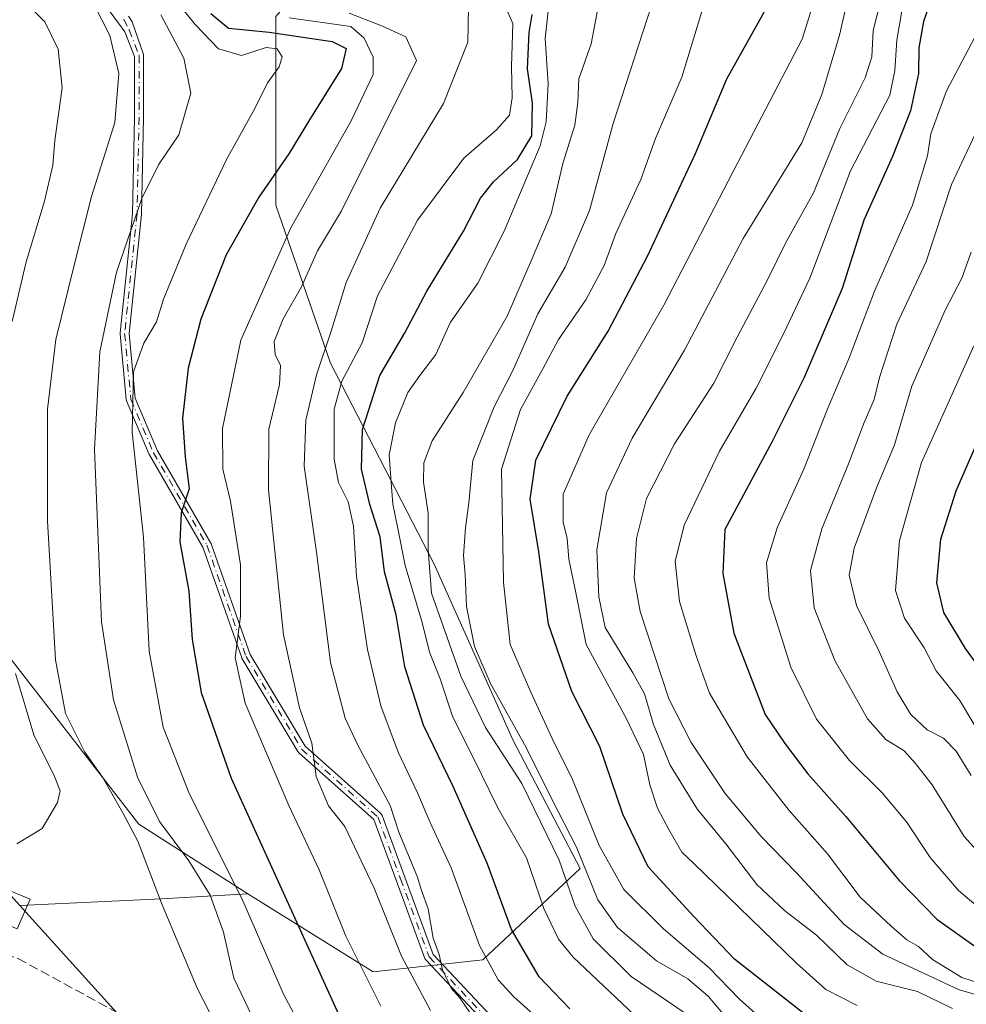
# Model space of a CAD drawing. Units: metres. Extents: x 606726 to 610166, y 4775536 to 4777904.
# Drawn here: x 607993 to 608159, y 4777364 to 4777537 of the extents above; entities that cross this region are included whole.
import ezdxf

# ---------------------------------------------------------------- set-up
doc = ezdxf.new("R2010")
doc.units = ezdxf.units.M
doc.header["$MEASUREMENT"] = 0
doc.linetypes.add('DGN Style 3', pattern=[2.307223458686699, 1.648016756204785, -0.6592067024819142])
doc.linetypes.add('DGN Style 4', pattern=[2.6384748266838614, 1.318413404963828, -0.6592067024819142, 0.001648016756204785, -0.6592067024819142])
for name, color, linetype, lineweight in [('Arbolado forestal CxS', 92, 'Continuous', 0), ('Camino Cxs', 7, 'Continuous', 0), ('Camino eje', 30, 'DGN Style 4', 13), ('Curva de nivel maestra', 30, 'Continuous', 30), ('Curva de nivel normal', 30, 'Continuous', 0), ('Edificación Cxs', 1, 'Continuous', 13), ('Pastizal CxS', 92, 'Continuous', 0), ('Senda', 7, 'DGN Style 3', 0)]:
    doc.layers.add(name, color=color, linetype=linetype, lineweight=lineweight)

msp = doc.modelspace()

# ---------------------------------------------------------------- linework, layer by layer
at = {"layer": 'Arbolado forestal CxS', "color": 92, "linetype": 'Continuous', "lineweight": 0, "extrusion": (-0.04212309127687526, 0.9988887439312737, 0.02114053993356301), "elevation": 4746469.468701575, "flags": 128}
msp.add_lwpolyline([(-808775.9793069746, -100011.0956449846), (-808760.7455919305, -100000.3311392662), (-808735.7783778715, -99996.46457514253)], dxfattribs=at)
at = {"layer": 'Arbolado forestal CxS', "color": 92, "linetype": 'Continuous', "lineweight": 0}
for points in [[(607854.3964999998, 4777645.853700001, 424.8852000000043), (607869.9345000006, 4777625.114700001, 425.1189000000013), (607882.3667000001, 4777599.257900001, 424.8003000000026), (607895.2050999999, 4777589.906500001, 419.6953000000067), (607899.9846999999, 4777588.2917, 417.0084999999963), (607901.0072999997, 4777576.020099999, 417.4496999999974), (607905.6457000002, 4777564.424699999, 415.0764999999956), (607913.3759000005, 4777547.4177, 411.4021999999969), (607924.9715, 4777522.6809, 406.8669999999984), (607940.0761000002, 4777507.4509, 402.352899999998), (607956.8614999996, 4777489.864499999, 393.1769000000059), (607969.5817, 4777450.629100001, 385.8686000000016), (607981.7818999998, 4777436.3071, 377.3249000000069), (608013.5563000003, 4777395.358100001, 363.5335999999952), (608032.7648999998, 4777383.096700001, 354.1827999999951)], [(608014.0916999998, 4777357.2871, 367.9762999999948), (607992.6127000004, 4777381.093900001, 368.8105999999971), (608017.5543000001, 4777382.227499999, 364.9449000000022), (608032.7648999998, 4777383.096700001, 354.1827999999951), (608054.8043000001, 4777369.382900001, 343.9162000000069), (608074.0800999999, 4777371.524700001, 330.7795999999944), (608091.2144999999, 4777387.587900001, 311.590200000006), (608079.4342999998, 4777410.076300001, 312.1500999999989), (608065.5131000001, 4777441.132099999, 315.6658000000025), (608047.3075000001, 4777476.4715, 335.4530999999988), (608037.6699000001, 4777504.3145, 349.0693000000028), (608037.6699000001, 4777537.5119, 341.7820000000065), (608059.0872999998, 4777562.142300001, 306.3905999999988), (608078.3629000002, 4777578.205499999, 287.9829000000027), (608105.1347000003, 4777599.6231, 245.438599999994), (608138.3317, 4777615.6863, 234.8540000000066), (608158.6785000004, 4777603.9067, 227.3233999999939), (608183.3086999999, 4777592.126900001, 238.5720000000001)], [(608032.7648999998, 4777383.096700001, 354.1827999999951), (608054.8043000001, 4777369.382900001, 343.9162000000069), (608074.0800999999, 4777371.524700001, 330.7795999999944), (608091.2144999999, 4777387.587900001, 311.590200000006), (608079.4342999998, 4777410.076300001, 312.1500999999989), (608065.5131000001, 4777441.132099999, 315.6658000000025), (608047.3075000001, 4777476.4715, 335.4530999999988), (608037.6699000001, 4777504.3145, 349.0693000000028), (608037.6699000001, 4777537.5119, 341.7820000000065), (608059.0872999998, 4777562.142300001, 306.3905999999988), (608078.3629000002, 4777578.205499999, 287.9829000000027), (608105.1347000003, 4777599.6231, 245.438599999994), (608138.3317, 4777615.6863, 234.8540000000066), (608158.6785000004, 4777603.9067, 227.3233999999939), (608183.3086999999, 4777592.126900001, 238.5720000000001), (608198.1867000004, 4777597.2885, 245.2470999999932), (608214.9972999999, 4777607.946699999, 197.924199999994), (608237.7175000003, 4777597.533100001, 166.1946000000025), (608250.9710999997, 4777579.5461, 195.1974000000046), (608273.0692999996, 4777558.5439, 162.2654000000039), (608304.9959000006, 4777559.663899999, 148.6731), (608317.2960999999, 4777570.738100001, 114.9934000000067), (608326.8383999999, 4777562.985200001, 115.542100000006)], [(608032.7648999998, 4777383.096700001, 354.1827999999951), (608054.8043000001, 4777369.382900001, 343.9162000000069), (608074.0800999999, 4777371.524700001, 330.7795999999944), (608091.2144999999, 4777387.587900001, 311.590200000006), (608079.4342999998, 4777410.076300001, 312.1500999999989), (608065.5131000001, 4777441.132099999, 315.6658000000025), (608047.3075000001, 4777476.4715, 335.4530999999988), (608037.6699000001, 4777504.3145, 349.0693000000028), (608037.6699000001, 4777537.5119, 341.7820000000065), (608059.0872999998, 4777562.142300001, 306.3905999999988), (608078.3629000002, 4777578.205499999, 287.9829000000027), (608105.1347000003, 4777599.6231, 245.438599999994), (608138.3317, 4777615.6863, 234.8540000000066), (608158.6785000004, 4777603.9067, 227.3233999999939), (608183.3086999999, 4777592.126900001, 238.5720000000001), (608198.1867000004, 4777597.2885, 245.2470999999932), (608214.9972999999, 4777607.946699999, 197.924199999994), (608237.7175000003, 4777597.533100001, 166.1946000000025), (608250.9710999997, 4777579.5461, 195.1974000000046), (608273.0692999996, 4777558.5439, 162.2654000000039), (608304.9959000006, 4777559.663899999, 148.6731), (608317.2960999999, 4777570.738100001, 114.9934000000067), (608326.8383999999, 4777562.985200001, 115.542100000006)], [(608037.6699000001, 4777537.5119, 341.7820000000065), (608037.6699000001, 4777504.3145, 349.0693000000028), (608047.3075000001, 4777476.4715, 335.4530999999988), (608065.5131000001, 4777441.132099999, 315.6658000000025), (608079.4342999998, 4777410.076300001, 312.1500999999989), (608091.2144999999, 4777387.587900001, 311.590200000006), (608074.0800999999, 4777371.524700001, 330.7795999999944), (608054.8043000001, 4777369.382900001, 343.9162000000069), (608032.7648999998, 4777383.096700001, 354.1827999999951), (608013.5563000003, 4777395.358100001, 363.5335999999952), (607981.7818999998, 4777436.3071, 377.3249000000069), (607969.5817, 4777450.629100001, 385.8686000000016), (607956.8614999996, 4777489.864499999, 393.1769000000059), (607940.0761000002, 4777507.4509, 402.352899999998), (607924.9715, 4777522.6809, 406.8669999999984), (607913.3759000005, 4777547.4177, 411.4021999999969)], [(607952.9765, 4777354.049699999, 359.3208000000013), (607962.7065000003, 4777371.9615, 364.9933000000019), (607977.3088999996, 4777398.056299999, 372.0901000000013), (607992.6127000004, 4777381.093900001, 368.8105999999971), (608014.0916999998, 4777357.2871, 367.9762999999948)], [(607992.6127000004, 4777381.093900001, 368.8105999999971), (608014.0916999998, 4777357.2871, 367.9762999999948), (608045.0603, 4777323.4235, 364.534799999994), (608085.0538999997, 4777280.158299999, 355.769100000005), (608089.1414999999, 4777276.088300001, 353.6309999999939), (608100.3491000002, 4777264.9243, 349.7566999999981), (608111.4693, 4777253.8509, 344.6928000000044), (608150.5513000004, 4777230.246300001, 332.3870000000024)], [(607992.6127000004, 4777381.093900001, 368.8105999999971), (608014.0916999998, 4777357.2871, 367.9762999999948), (608045.0603, 4777323.4235, 364.534799999994), (608085.0538999997, 4777280.158299999, 355.769100000005), (608089.1414999999, 4777276.088300001, 353.6309999999939), (608100.3491000002, 4777264.9243, 349.7566999999981), (608111.4693, 4777253.8509, 344.6928000000044), (608150.5513000004, 4777230.246300001, 332.3870000000024)]]:
    msp.add_polyline3d(points, dxfattribs=at)
at = {"layer": 'Camino Cxs', "color": 7, "linetype": 'Continuous', "lineweight": 0}
for points in [[(608075.3136999998, 4777359.529899999, 342.3396000000066), (608064.0872, 4777371.480699999, 340.5899999999965), (608064.0201000003, 4777371.562899999, 340.4416000000056), (608063.9644999999, 4777371.653200001, 340.3046999999933), (608063.9212999997, 4777371.7501, 340.1814000000013), (608058.8517000005, 4777385.510299999, 336.8657999999996), (608054.9375, 4777396.185500001, 337.2666000000027), (608041.6897, 4777408.001, 342.3632000000071), (608041.6058999998, 4777408.088, 342.4113999999972), (608041.5362, 4777408.1865, 342.4453999999969), (608031.7596000005, 4777424.480699999, 344.9150999999983), (608031.7215, 4777424.551999999, 344.9404000000068), (608031.6908999998, 4777424.626800001, 344.9609999999957), (608024.8357999995, 4777444.1095, 350.5448000000033), (608015.4587000003, 4777460.339299999, 353.6236000000063), (608015.4305999996, 4777460.3924, 353.6417999999976), (608015.4145999998, 4777460.427800001, 353.6520000000019), (608011.4315999999, 4777469.842399999, 362.7869999999967), (608011.3925999999, 4777469.9586, 363.042300000001), (608011.3717999998, 4777470.079399999, 363.3016999999964), (608010.2856000002, 4777481.666400001, 358.9277000000002), (608010.2822000004, 4777481.744899999, 358.8479999999981), (608010.2863999996, 4777481.8234, 358.7638000000007), (608012.4554000003, 4777502.792199999, 360.9251999999979), (608012.8167000003, 4777519.769400001, 366.0405000000028), (608012.8167000003, 4777530.4725, 363.7023000000045), (608011.1231000006, 4777534.794500001, 364.5858000000007), (608009.9939000001, 4777536.3156, 365.1934999999939), (608007.3400999998, 4777539.890100001, 366.2762999999977)], [(608075.3136999998, 4777359.529899999, 342.3396000000066), (608064.0872, 4777371.480699999, 340.5899999999965), (608064.0201000003, 4777371.562899999, 340.4416000000056), (608063.9644999999, 4777371.653200001, 340.3046999999933), (608063.9212999997, 4777371.7501, 340.1814000000013), (608058.8517000005, 4777385.510299999, 336.8657999999996), (608054.9375, 4777396.185500001, 337.2666000000027), (608041.6897, 4777408.001, 342.3632000000071), (608041.6058999998, 4777408.088, 342.4113999999972), (608041.5362, 4777408.1865, 342.4453999999969), (608031.7596000005, 4777424.480699999, 344.9150999999983), (608031.7215, 4777424.551999999, 344.9404000000068), (608031.6908999998, 4777424.626800001, 344.9609999999957), (608024.8357999995, 4777444.1095, 350.5448000000033), (608015.4587000003, 4777460.339299999, 353.6236000000063), (608015.4305999996, 4777460.3924, 353.6417999999976), (608015.4145999998, 4777460.427800001, 353.6520000000019), (608011.4315999999, 4777469.842399999, 362.7869999999967), (608011.3925999999, 4777469.9586, 363.042300000001), (608011.3717999998, 4777470.079399999, 363.3016999999964), (608010.2856000002, 4777481.666400001, 358.9277000000002), (608010.2822000004, 4777481.744899999, 358.8479999999981), (608010.2863999996, 4777481.8234, 358.7638000000007), (608012.4554000003, 4777502.792199999, 360.9251999999979), (608012.8167000003, 4777519.769400001, 366.0405000000028), (608012.8167000003, 4777530.4725, 363.7023000000045), (608011.1231000006, 4777534.794500001, 364.5858000000007), (608009.9939000001, 4777536.3156, 365.1934999999939), (608007.3400999998, 4777539.890100001, 366.2762999999977)], [(608011.7577000001, 4777537.5755, 364.4933000000019), (608012.4078000003, 4777536.561799999, 364.1303999999946), (608014.3422999998, 4777530.9647, 363.5467000000062), (608014.3920999998, 4777530.820800001, 363.527700000006), (608014.4106000002, 4777530.722999999, 363.5161999999983), (608014.4167, 4777530.6237, 363.5059000000037), (608014.4167, 4777519.7609, 364.5270000000019), (608014.4166000001, 4777519.743899999, 364.5307999999932), (608014.0543999998, 4777502.725500001, 360.1913000000059), (608014.0504000002, 4777502.661499999, 360.1784999999945), (608011.8859999999, 4777481.737199999, 357.8957999999984), (608012.9533000002, 4777470.3519, 362.8557000000001), (608016.8688000003, 4777461.096799999, 352.7130000000034), (608026.2583999997, 4777444.8455, 349.4536999999983), (608026.2925000006, 4777444.7796, 349.4403000000021), (608026.3203999996, 4777444.7108, 349.4309999999969), (608033.1732999999, 4777425.234300001, 344.1187000000064), (608042.8454999998, 4777409.1141, 341.4054000000033), (608056.1519999999, 4777397.246099999, 336.6203999999998), (608056.1781000001, 4777397.221799999, 336.6091000000015), (608056.2324000001, 4777397.1633, 336.5859999999957), (608056.2805000005, 4777397.0997, 336.5660999999964), (608056.3221000005, 4777397.0317, 336.5495999999985), (608056.3567000004, 4777396.959799999, 336.5366000000067), (608056.3706999999, 4777396.924500001, 336.5316000000021), (608060.3534000004, 4777386.0623, 336.0195999999996), (608065.3663999997, 4777372.455900001, 341.8084999999992), (608076.4482000005, 4777360.6591, 343.2562999999937)], [(608011.7577000001, 4777537.5755, 364.4933000000019), (608012.4078000003, 4777536.561799999, 364.1303999999946), (608014.3422999998, 4777530.9647, 363.5467000000062), (608014.3920999998, 4777530.820800001, 363.527700000006), (608014.4106000002, 4777530.722999999, 363.5161999999983), (608014.4167, 4777530.6237, 363.5059000000037), (608014.4167, 4777519.7609, 364.5270000000019), (608014.4166000001, 4777519.743899999, 364.5307999999932), (608014.0543999998, 4777502.725500001, 360.1913000000059), (608014.0504000002, 4777502.661499999, 360.1784999999945), (608011.8859999999, 4777481.737199999, 357.8957999999984), (608012.9533000002, 4777470.3519, 362.8557000000001), (608016.8688000003, 4777461.096799999, 352.7130000000034), (608026.2583999997, 4777444.8455, 349.4536999999983), (608026.2925000006, 4777444.7796, 349.4403000000021), (608026.3203999996, 4777444.7108, 349.4309999999969), (608033.1732999999, 4777425.234300001, 344.1187000000064), (608042.8454999998, 4777409.1141, 341.4054000000033), (608056.1519999999, 4777397.246099999, 336.6203999999998), (608056.1781000001, 4777397.221799999, 336.6091000000015), (608056.2324000001, 4777397.1633, 336.5859999999957), (608056.2805000005, 4777397.0997, 336.5660999999964), (608056.3221000005, 4777397.0317, 336.5495999999985), (608056.3567000004, 4777396.959799999, 336.5366000000067), (608056.3706999999, 4777396.924500001, 336.5316000000021), (608060.3534000004, 4777386.0623, 336.0195999999996), (608065.3663999997, 4777372.455900001, 341.8084999999992), (608076.4482000005, 4777360.6591, 343.2562999999937)]]:
    msp.add_polyline3d(points, dxfattribs=at)
at = {"layer": 'Camino eje', "color": 30, "linetype": 'DGN Style 4', "lineweight": 13}
msp.add_polyline3d([(608010.9451000001, 4777536.995100001, 364.8095999999932), (608011.8564999999, 4777535.115499999, 364.2649999999995), (608013.6167000001, 4777530.6237, 363.6052000000054), (608013.6167000001, 4777519.7609, 365.2853999999934), (608013.2544999998, 4777502.742500001, 360.5518000000012), (608011.0821000002, 4777481.7411, 358.3727999999974), (608012.1683, 4777470.154100001, 363.2992999999988), (608016.1513, 4777460.739499999, 353.1679000000004), (608025.5657000003, 4777444.4453, 349.9716000000044), (608032.4455000004, 4777424.892300001, 344.4985000000015), (608042.2220999999, 4777408.598099999, 341.8592000000062), (608055.6195, 4777396.6491, 336.9094999999944), (608059.6025, 4777385.7863, 336.4342000000034), (608064.6719000004, 4777372.026699999, 341.0844999999972), (608075.8967000004, 4777360.0777, 342.7207000000053)], dxfattribs=at)
at = {"layer": 'Curva de nivel maestra', "color": 30, "linetype": 'Continuous', "lineweight": 30, "flags": 128}
for points, elevation in [([(608154.1299999999, 4777543.710100001), (608151.6200000001, 4777536.610099999), (608150.79, 4777531.970100001), (608150.7400000002, 4777527.4801), (608149.3499999996, 4777520.870100001), (608146.1699999999, 4777512.850099999), (608141.1699999999, 4777501.670100001), (608137.3499999996, 4777489.640100001), (608130.6699999999, 4777473.950099999), (608124.9600000001, 4777462.5801), (608116.6600000003, 4777447.2301), (608116.3300000001, 4777439.5101), (608118.2400000002, 4777428.9801), (608123.7999999998, 4777414.670100001), (608127.2599999999, 4777409.600099999), (608131.3099999996, 4777404.2401), (608137.9699999997, 4777396.710100001), (608147.3799999999, 4777385.460100001), (608153.9600000001, 4777378.6801), (608161.4699999997, 4777373.350099999)], 275), ([(608131.9699999997, 4777360.9801), (608118.3899999997, 4777371.620100001), (608111.2300000006, 4777379.120100001), (608103.2000000002, 4777387.860099999), (608098.75, 4777397.120100001), (608094.6900000004, 4777409.030099999), (608089.75, 4777418.7301), (608085.6600000003, 4777430.5801), (608083.9400000004, 4777443.280099999), (608082.4400000004, 4777452.5601), (608083.4100000003, 4777459.4001), (608088.9299999997, 4777470.700099999), (608096.1600000003, 4777482.110099999), (608103.0800000001, 4777495.300100001), (608111.5199999996, 4777513.4001), (608117.0199999996, 4777526.520099999), (608124.2000000002, 4777539.3201)], 300.0000000000001), ([(608026.2400000002, 4777537.9901), (608029.3600000005, 4777535.420100001), (608036.5099999999, 4777534.7401), (608047.5999999996, 4777533.090100001), (608050.04, 4777531.850099999), (608049.25, 4777528.3201), (608043.6299999999, 4777519.3201), (608039.9900000002, 4777513.3301), (608034.6799999997, 4777505.6801), (608028.9199999999, 4777495.550100001), (608024.4800000006, 4777484.210100001), (608022.25, 4777475.590100001), (608021.25, 4777466.8301), (608021.7199999997, 4777460.040100001), (608022.4100000003, 4777454.360099999), (608021.0199999996, 4777450.130100001), (608020.79, 4777445.040100001), (608022.3499999996, 4777436.380100001), (608022.9800000006, 4777427.9001), (608024.5599999996, 4777418.530099999), (608029.8399999999, 4777403.4901), (608048.7100000001, 4777361.970100001)], 350), ([(608089.4000000004, 4777362.860099999), (608084, 4777368.5001), (608079.1399999997, 4777376.8201), (608074.8499999996, 4777388.5101), (608068.9000000004, 4777402.0001), (608063.6699999999, 4777412.8101), (608060.3899999997, 4777423.0601), (608058.8300000001, 4777432.220100001), (608056.8300000001, 4777439.7501), (608056.0599999996, 4777445.9101), (608054.2400000002, 4777451.610099999), (608052.7800000003, 4777457.8201), (608052.9500000002, 4777464.800100001), (608055.9800000006, 4777474.3101), (608060.4000000004, 4777481.8201), (608064.2699999996, 4777489.1801), (608070.7000000002, 4777499.7401), (608073.7000000002, 4777505.5101), (608075.9600000001, 4777508.4001), (608080.2000000002, 4777512.3201), (608082.75, 4777516.470100001), (608082.8499999996, 4777522.2501), (608081.9800000006, 4777528.3101), (608082.2400000002, 4777534.6801), (608082.79, 4777537.860099999)], 325), ([(608163.5899999999, 4777420.030099999), (608159.0099999999, 4777426.300100001), (608155.1900000004, 4777432.600099999), (608153.9800000006, 4777437.860099999), (608154.6799999997, 4777445.5001), (608157.4000000004, 4777454.0001), (608163.3399999999, 4777467.6601)], 250)]:
    msp.add_lwpolyline(points, dxfattribs=dict(at, elevation=elevation))
at = {"layer": 'Curva de nivel normal', "color": 30, "linetype": 'Continuous', "lineweight": 0, "flags": 128}
for points, elevation in [([(608138.9000000004, 4777543.26), (608136.8700000001, 4777534.199999999), (608133.7599999999, 4777523.76), (608130.2599999999, 4777515.25), (608119.9299999997, 4777498.42), (608109.5599999996, 4777478.779999999), (608100.3700000001, 4777463.32), (608095.8399999999, 4777453.66), (608094.1600000003, 4777443.67), (608094.5199999996, 4777435.4), (608095.5999999996, 4777430), (608100.5, 4777422.02), (608102.5599999996, 4777418.34), (608104.1500000004, 4777412.930000001), (608107.0800000001, 4777405.74), (608111.8499999996, 4777397.949999999), (608116.8700000001, 4777391.939999999), (608122.3300000001, 4777384.77), (608127.1600000003, 4777380.17), (608132.8099999996, 4777375.869999999), (608138.1799999997, 4777370.640000001), (608143.3399999999, 4777367.779999999), (608150.5700000003, 4777365.939999999), (608156.7199999997, 4777362.970000001)], 290), ([(608167.25, 4777363.58), (608157.8899999997, 4777366.230000001), (608144.5099999999, 4777372.529999999), (608137.6699999999, 4777377.74), (608129.2699999996, 4777386.82), (608123.0700000003, 4777393.210000001), (608116.7300000006, 4777400.800000001), (608110.7599999999, 4777409.75), (608106.8600000005, 4777417.439999999), (608101.7999999998, 4777432.779999999), (608100.75, 4777438.67), (608101.1699999999, 4777445.67), (608102.9100000003, 4777452.66), (608107.8099999996, 4777462.32), (608114.7199999997, 4777472.99), (608118.8399999999, 4777481.050000001), (608124.1299999999, 4777491.02), (608127.3799999999, 4777497.58), (608132.29, 4777506.449999999), (608136.9000000004, 4777517.76), (608141.3499999996, 4777526.699999999), (608142.5599999996, 4777530.380000001), (608142.8099999996, 4777535), (608144.8099999996, 4777543.140000001)], 285), ([(608166.2000000002, 4777365.880000001), (608158.3700000001, 4777368.390000001), (608153.2199999997, 4777371.560000001), (608150.7400000002, 4777373.869999999), (608148.6900000004, 4777375.01), (608145.9299999997, 4777377.460000001), (608140.4800000006, 4777382.560000001), (608134.7400000002, 4777390.140000001), (608128.0199999996, 4777397.77), (608120.5899999999, 4777407.230000001), (608114, 4777418.41), (608111.6399999997, 4777424.970000001), (608108.7300000006, 4777434.539999999), (608107.9600000001, 4777441.57), (608109.5499999998, 4777448), (608115.7400000002, 4777460.99), (608122.1900000004, 4777472.100000001), (608127.0800000001, 4777481.779999999), (608131.6399999997, 4777491.449999999), (608138.8200000003, 4777510.33), (608145.7000000002, 4777523.66), (608146.6100000005, 4777527.99), (608146.9600000001, 4777533.32), (608148.5700000003, 4777543)], 280), ([(607991.2800000003, 4777483.800000001), (607993.75, 4777494.32), (607996.9900000002, 4777504.99), (607998.4299999997, 4777511.33), (607998.8099999996, 4777515.65), (608000.0700000003, 4777524.939999999), (607999.3600000005, 4777531.75), (607997.0599999996, 4777536.550000001), (607992.6600000003, 4777540.960000001)], 370.0000000000001), ([(608101.8600000005, 4777360.789999999), (608089.9800000006, 4777371.99), (608087.4199999999, 4777375.119999999), (608084.8499999996, 4777380.52), (608081.7800000003, 4777389.439999999), (608076.8099999996, 4777398.140000001), (608072.4000000004, 4777407.100000001), (608068.8200000003, 4777414.189999999), (608066.5999999996, 4777420.930000001), (608064.7400000002, 4777425.640000001), (608063.4100000003, 4777430.880000001), (608060.4100000003, 4777440.9), (608059.0800000001, 4777447.67), (608058.2400000002, 4777451.67), (608058.04, 4777454.76), (608057.6200000001, 4777460.34), (608058.7199999997, 4777465.980000001), (608060.8799999999, 4777471.34), (608063.04, 4777474.300000001), (608065.8099999996, 4777478.02), (608068.4000000004, 4777483.720000001), (608073.2400000002, 4777490.58), (608077.8600000005, 4777499.699999999), (608084.1699999999, 4777514.710000001), (608085.2300000006, 4777518.930000001), (608085.5800000001, 4777525.640000001), (608085.0499999998, 4777533.59), (608085.8600000005, 4777540.640000001)], 320), ([(608123.1500000004, 4777361.15), (608119.2800000003, 4777364.560000001), (608113.9400000004, 4777370.119999999), (608105.9000000004, 4777376.980000001), (608098.9199999999, 4777383.869999999), (608094.5700000003, 4777391.640000001), (608089.9000000004, 4777403.230000001), (608086.2800000003, 4777410.449999999), (608082.5599999996, 4777418.609999999), (608078.9299999997, 4777426.980000001), (608077.7599999999, 4777437.930000001), (608077.4100000003, 4777457.83), (608080.7199999997, 4777468.32), (608084.6600000003, 4777475.49), (608087.4000000004, 4777480.66), (608092.2199999997, 4777487.66), (608095.4299999997, 4777493.66), (608097.5300000003, 4777499.32), (608101.9199999999, 4777508.83), (608104.4900000002, 4777516), (608109.0999999996, 4777526.83), (608113.2699999996, 4777540.539999999)], 305), ([(608029.2999999998, 4777355.930000001), (608023.8700000001, 4777366.4), (608017.6699999999, 4777381.180000001), (608013.4100000003, 4777392.41), (608010.7599999999, 4777397.359999999), (608007.1799999997, 4777403.65), (608004.0800000001, 4777408.060000001), (608000.6600000003, 4777414.869999999), (607998.9100000003, 4777424.27), (607997.5300000003, 4777448.75), (607997.4800000006, 4777468.42), (607999, 4777480.66), (608002.1399999997, 4777493.529999999), (608005.2400000002, 4777505.82), (608009.3799999999, 4777518.810000001), (608010.0700000003, 4777527.439999999), (608008.4800000006, 4777534.119999999), (608005.5599999996, 4777539.880000001)], 365), ([(608043.5700000003, 4777357), (608039.0300000003, 4777365.460000001), (608031.6799999997, 4777382.279999999), (608022.4699999997, 4777400.680000001), (608017.8600000005, 4777412.449999999), (608015.3700000001, 4777425.84), (608014.3899999997, 4777445.869999999), (608012.3799999999, 4777464.369999999), (608012.6299999999, 4777474.99), (608014.4400000004, 4777479.99), (608016.6699999999, 4777483.77), (608017.9400000004, 4777487.76), (608021.9199999999, 4777497.430000001), (608029.0199999996, 4777512.32), (608034.0099999999, 4777521.32), (608036.2199999997, 4777525.810000001), (608038.29, 4777528.66), (608038.8099999996, 4777530.4), (608037.9299999997, 4777531.82), (608036, 4777532.060000001), (608031.6200000001, 4777530.600000001), (608027.5999999996, 4777531.800000001), (608023.4600000001, 4777536.109999999), (608020.3099999996, 4777540.01)], 355), ([(608071.8399999999, 4777362.220000001), (608070.0700000003, 4777364.84), (608068.54, 4777366.550000001), (608067, 4777369.76), (608066.4299999997, 4777372.460000001), (608065.3899999997, 4777375.33), (608064.4900000002, 4777380.5), (608063.2400000002, 4777383.869999999), (608062.5999999996, 4777386.039999999), (608059.3200000003, 4777394), (608057.7699999996, 4777398.66), (608052.0899999999, 4777409.279999999), (608049.8899999997, 4777414.02), (608047.3099999996, 4777423.800000001), (608044.8399999999, 4777443.210000001), (608042.6600000003, 4777458.380000001), (608042.9600000001, 4777466.439999999), (608044.8200000003, 4777474.460000001), (608047.4000000004, 4777482.109999999), (608050.0800000001, 4777490.66), (608056.04, 4777503.74), (608067.1699999999, 4777522.210000001), (608071.4900000002, 4777532.970000001), (608071.6100000005, 4777539.01)], 335), ([(608077.54, 4777540.34), (608079.4000000004, 4777536.230000001), (608079.1399999997, 4777528.680000001), (608079.29, 4777523.199999999), (608078.7999999998, 4777520.119999999), (608076.5, 4777517.550000001), (608070.7800000003, 4777512.59), (608062.5800000001, 4777501.680000001), (608055.5800000001, 4777488.32), (608052.8700000001, 4777480.08), (608049.3200000003, 4777473.34), (608047.9699999997, 4777468.41), (608047.9600000001, 4777459.619999999), (608048.7100000001, 4777455.5), (608050.4199999999, 4777452.08), (608051.3200000003, 4777447.84), (608051.8799999999, 4777438.980000001), (608053.79, 4777426.09), (608056.1399999997, 4777416.189999999), (608059.1900000004, 4777408.060000001), (608062.5999999996, 4777400.92), (608064.8200000003, 4777395.65), (608068.5300000003, 4777387.699999999), (608073.54, 4777374.029999999), (608076.8099999996, 4777368), (608079.54, 4777365), (608098.2300000006, 4777348.289999999)], 330), ([(608109.8600000005, 4777362.02), (608100.2199999997, 4777368.58), (608093.5199999996, 4777375.210000001), (608090.3700000001, 4777380.980000001), (608087.5499999998, 4777389.029999999), (608080.9500000002, 4777402.560000001), (608074.5999999996, 4777412.41), (608070.25, 4777421.41), (608065.0499999998, 4777436), (608064.4800000006, 4777443.65), (608064.4800000006, 4777450.119999999), (608063.6799999997, 4777455.529999999), (608063.7199999997, 4777458.980000001), (608065.1799999997, 4777462.82), (608070.6399999997, 4777471.32), (608078.3399999999, 4777484.66), (608082.4600000001, 4777494.100000001), (608086.1299999999, 4777502.779999999), (608088.1799999997, 4777511.600000001), (608090.2699999996, 4777518.369999999), (608090.8300000001, 4777522.380000001), (608090.9800000006, 4777526.550000001), (608093.1900000004, 4777532.689999999), (608094.4699999997, 4777539.5)], 315), ([(608119.5300000003, 4777358.27), (608113.75, 4777365.09), (608110.1600000003, 4777368.16), (608104.6799999997, 4777371.34), (608097.7999999998, 4777377.189999999), (608094.3399999999, 4777382.08), (608090.5700000003, 4777391.34), (608086.3099999996, 4777399.680000001), (608081.75, 4777408.869999999), (608075.4400000004, 4777420.140000001), (608072.6600000003, 4777426.619999999), (608071.2199999997, 4777433.67), (608070.9900000002, 4777439.33), (608070.7199999997, 4777442.67), (608071.04, 4777447.529999999), (608071.6200000001, 4777451.9), (608072.3600000005, 4777459.380000001), (608076.0999999996, 4777468.789999999), (608079.4400000004, 4777475.32), (608083.7699999996, 4777485.16), (608088.5899999999, 4777493.4), (608092.8600000005, 4777503.34), (608097.0099999999, 4777518.66), (608103.79, 4777539.439999999)], 310), ([(608033.4500000002, 4777361.640000001), (608030.2699999996, 4777368.27), (608028.4600000001, 4777376.380000001), (608026.1200000001, 4777382.859999999), (608022.3700000001, 4777388.930000001), (608017.2400000002, 4777395.869999999), (608013.3600000005, 4777403.66), (608009.1100000005, 4777417.25), (608007.0199999996, 4777430.980000001), (608005.79, 4777461.279999999), (608006.7199999997, 4777478.470000001), (608009.6699999999, 4777492.51), (608014.0999999996, 4777505.460000001), (608017.0599999996, 4777511.4), (608020.6200000001, 4777516.640000001), (608022.7400000002, 4777524), (608021.5199999996, 4777530.16), (608017.4500000002, 4777537.76)], 360), ([(608056.1299999999, 4777363.33), (608050.0099999999, 4777375.67), (608045.3300000001, 4777387.34), (608039.9800000006, 4777398.66), (608032.3099999996, 4777416.65), (608030.5499999998, 4777424.66), (608031.4900000002, 4777432), (608031.4699999997, 4777441), (608029.7199999997, 4777452.24), (608028.3399999999, 4777457.84), (608028.3099999996, 4777465.01), (608031.5099999999, 4777480.52), (608040.3300000001, 4777500.279999999), (608050.9500000002, 4777519.140000001), (608054.7999999998, 4777527.279999999), (608054.7999999998, 4777530.32), (608053.2199999997, 4777533.680000001), (608050.8499999996, 4777535.720000001), (608040, 4777537.24)], 345), ([(608064.9000000004, 4777362.57), (608059.8200000003, 4777372.15), (608054.9900000002, 4777384.119999999), (608049.8200000003, 4777394.949999999), (608046.9500000002, 4777398.619999999), (608044.75, 4777403.74), (608043.9900000002, 4777409.66), (608041.8499999996, 4777415.850000001), (608039.0099999999, 4777428.67), (608036.4100000003, 4777454.180000001), (608036.4400000004, 4777464.869999999), (608038.3200000003, 4777472.75), (608038.5199999996, 4777476.060000001), (608037.54, 4777478), (608037.3899999997, 4777480.32), (608038.9900000002, 4777484.300000001), (608042.2100000001, 4777489.939999999), (608045.04, 4777496.26), (608049.2199999997, 4777503.32), (608062.4299999997, 4777529.75), (608060.5700000003, 4777533.9), (608056.4500000002, 4777535.77), (608050.5899999999, 4777538.100000001)], 340), ([(608131.8399999999, 4777538.380000001), (608130.3200000003, 4777533.52), (608118.9199999999, 4777511.699999999), (608105.9699999997, 4777486.720000001), (608092.8300000001, 4777463.880000001), (608088.2300000006, 4777453.460000001), (608088.2300000006, 4777448.5), (608088.9699999997, 4777445.67), (608089.2300000006, 4777441.99), (608090.3099999996, 4777436.949999999), (608092.29, 4777427), (608099.3399999999, 4777414.02), (608102.4000000004, 4777407.609999999), (608103.5099999999, 4777402.32), (608104.8600000005, 4777398.210000001), (608106.8499999996, 4777394.460000001), (608109.1200000001, 4777390.470000001), (608111.1699999999, 4777388.5), (608129.2699999996, 4777370.92), (608134.4699999997, 4777366.289999999), (608139.9400000004, 4777363.5)], 295), ([(608162.4199999999, 4777379.76), (608157.8099999996, 4777383.689999999), (608152.7999999998, 4777389.529999999), (608148.6299999999, 4777395.800000001), (608144.3399999999, 4777400.890000001), (608138.6299999999, 4777406.58), (608132.8399999999, 4777413.880000001), (608128.2999999998, 4777422.980000001), (608124.5, 4777435.17), (608124, 4777441.34), (608125.8700000001, 4777447.5), (608130.5999999996, 4777457.850000001), (608134.7100000001, 4777468.26), (608138.5700000003, 4777477.449999999), (608143, 4777489.16), (608149.6799999997, 4777504.32), (608152.3300000001, 4777512.99), (608152.9100000003, 4777516.850000001), (608155.7000000002, 4777524.42), (608162.25, 4777536.859999999)], 270), ([(608164.7000000002, 4777386.66), (608158.8200000003, 4777393.210000001), (608153.1900000004, 4777402.300000001), (608150.2100000001, 4777406.050000001), (608148.2199999997, 4777408.310000001), (608144.9900000002, 4777410.26), (608141.7800000003, 4777413.939999999), (608136.0099999999, 4777424.17), (608132.4100000003, 4777433.449999999), (608131.75, 4777440), (608133.7400000002, 4777447.33), (608138.4299999997, 4777458.76), (608141.2100000001, 4777466.039999999), (608142.9699999997, 4777470.09), (608143.9199999999, 4777473.99), (608146.9699999997, 4777483.34), (608152.0899999999, 4777494.380000001), (608156.5499999998, 4777507.92), (608162.5300000003, 4777520.65)], 265), ([(608160.0499999998, 4777403.960000001), (608157.4000000004, 4777408.220000001), (608155.1600000003, 4777410.5), (608152.2800000003, 4777411.949999999), (608149.4000000004, 4777414.66), (608147, 4777418.689999999), (608143.8399999999, 4777425.77), (608139.8399999999, 4777433.84), (608138.5499999998, 4777439.220000001), (608139.4500000002, 4777443.949999999), (608143.3799999999, 4777454.560000001), (608146.5099999999, 4777462.109999999), (608149.5999999996, 4777472.42), (608155.4400000004, 4777485.789999999), (608158.3899999997, 4777491.439999999), (608160.0199999996, 4777496.039999999)], 260), ([(608162.8799999999, 4777408.99), (608158.04, 4777417.130000001), (608153.8399999999, 4777422.33), (608151.7400000002, 4777426.42), (608148.2999999998, 4777431.630000001), (608146.7000000002, 4777436.51), (608147.4199999999, 4777445.300000001), (608151.2999999998, 4777459), (608160.5099999999, 4777479.539999999)], 255), ([(607992.1200000001, 4777391.939999999), (607996.54, 4777394.619999999), (607999.29, 4777399.189999999), (607999.75, 4777401.220000001), (607998.7599999999, 4777403.75), (607995.1200000001, 4777411.100000001), (607991.9000000004, 4777421.890000001)], 370.0000000000001)]:
    msp.add_lwpolyline(points, dxfattribs=dict(at, elevation=elevation))
at = {"layer": 'Edificación Cxs', "color": 1, "linetype": 'Continuous', "lineweight": 13}
msp.add_polyline3d([(607994.4600999998, 4777382.210100001, 375.4704000000056), (607992.1401000004, 4777376.9801, 372.0642999999982), (607978.3701, 4777382.710100001, 375.9165000000066), (607980.8601000002, 4777387.790100001, 377.0743999999977), (607994.4600999998, 4777382.210100001, 375.4704000000056)], dxfattribs=at)
msp.add_3dface([(607994.4600999998, 4777382.210100001, 377.0743999999977), (607992.1401000004, 4777376.9801, 377.0743999999977), (607978.3701, 4777382.710100001, 377.0743999999977), (607980.8601000002, 4777387.790100001, 377.0743999999977)], dxfattribs=at)
at = {"layer": 'Pastizal CxS', "color": 92, "linetype": 'Continuous', "lineweight": 0, "extrusion": (-0.04212309127687526, 0.9988887439312737, 0.02114053993356301), "elevation": 4746469.468701575, "flags": 128}
msp.add_lwpolyline([(-808775.9793069746, -100011.0956449846), (-808760.7455919305, -100000.3311392662), (-808735.7783778715, -99996.46457514253)], dxfattribs=at)
at = {"layer": 'Pastizal CxS', "color": 92, "linetype": 'Continuous', "lineweight": 0}
for points in [[(607854.3964999998, 4777645.853700001, 424.8852000000043), (607869.9345000006, 4777625.114700001, 425.1189000000013), (607882.3667000001, 4777599.257900001, 424.8003000000026), (607895.2050999999, 4777589.906500001, 419.6953000000067), (607899.9846999999, 4777588.2917, 417.0084999999963), (607901.0072999997, 4777576.020099999, 417.4496999999974), (607905.6457000002, 4777564.424699999, 415.0764999999956), (607913.3759000005, 4777547.4177, 411.4021999999969), (607924.9715, 4777522.6809, 406.8669999999984), (607940.0761000002, 4777507.4509, 402.352899999998), (607956.8614999996, 4777489.864499999, 393.1769000000059), (607969.5817, 4777450.629100001, 385.8686000000016), (607981.7818999998, 4777436.3071, 377.3249000000069), (608013.5563000003, 4777395.358100001, 363.5335999999952), (608032.7648999998, 4777383.096700001, 354.1827999999951)], [(607913.3759000005, 4777547.4177, 411.4021999999969), (607924.9715, 4777522.6809, 406.8669999999984), (607940.0761000002, 4777507.4509, 402.352899999998), (607956.8614999996, 4777489.864499999, 393.1769000000059), (607969.5817, 4777450.629100001, 385.8686000000016), (607981.7818999998, 4777436.3071, 377.3249000000069), (608013.5563000003, 4777395.358100001, 363.5335999999952), (608032.7648999998, 4777383.096700001, 354.1827999999951), (608017.5543000001, 4777382.227499999, 364.9449000000022), (607992.6127000004, 4777381.093900001, 368.8105999999971), (607977.3088999996, 4777398.056299999, 372.0901000000013), (607944.9193000002, 4777442.690099999, 386.1637999999948), (607914.4694999997, 4777484.811100001, 400.0620000000054), (607896.9133000001, 4777518.641100001, 409.7176999999938), (607880.9266999997, 4777537.824899999, 413.8628999999929)]]:
    msp.add_polyline3d(points, dxfattribs=at)
at = {"layer": 'Senda', "color": 7, "linetype": 'DGN Style 3', "lineweight": 0}
msp.add_polyline3d([(607974.6638000002, 4777377.491599999, 370.1030000000028), (607992.3000999996, 4777371.7601, 368.7332000000025), (608015.1501000002, 4777359.290100001, 369.3745000000054), (608044.2301000003, 4777328.130100001, 369.7869000000064), (608067.0800999999, 4777312.020099999, 365.5209999999934), (608082.1401000004, 4777295.920100001, 365.4570999999996), (608087.3300999999, 4777281.9001, 358.6166999999987), (608093.5601000005, 4777264.7601, 353.7798000000039), (608099.2701000003, 4777252.290100001, 347.5592999999935), (608116.9301000005, 4777240.340100001, 343.488400000002), (608132.9200999998, 4777234.2601, 335.3151000000071), (608147.4600999998, 4777217.120100001, 329.943299999999), (608159.0163000004, 4777204.792300001, 327.9814000000042)], dxfattribs=at)

doc.saveas('drawing.dxf')
